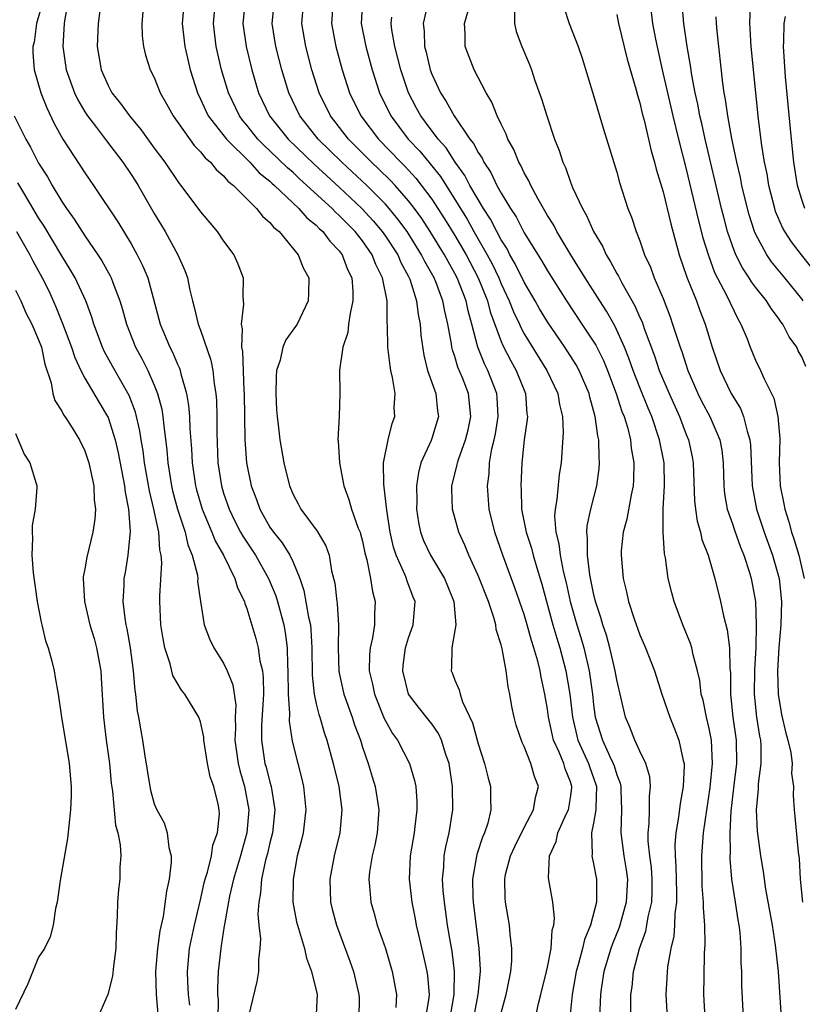
# Model space of a CAD drawing. Units: inches. Extents: x 2496000 to 2499000, y 1473000 to 1476000.
# Drawn here: x 2496669 to 2496737, y 1473910 to 1473995 of the extents above; entities that cross this region are included whole.
import ezdxf

# ---------------------------------------------------------------- set-up
doc = ezdxf.new("R2010")
doc.units = ezdxf.units.IN
doc.header["$MEASUREMENT"] = 0
doc.layers.add('LD24961473_2ft', color=180, linetype='Continuous')

msp = doc.modelspace()

# ---------------------------------------------------------------- linework, layer by layer
at = {"layer": 'LD24961473_2ft'}
for points, elevation in [([(2496671.402, 1473997), (2496670.822, 1473995), (2496670.615, 1473993.384), (2496670.501, 1473993), (2496670.482, 1473992.482), (2496670.604, 1473991), (2496671.179, 1473989), (2496671.694, 1473987.694), (2496672.35, 1473986.35), (2496673.099, 1473985), (2496675, 1473982.077), (2496675.756, 1473981), (2496677.854, 1473977.854), (2496679, 1473975.941), (2496679.528, 1473975), (2496680.02, 1473974.02), (2496680.432, 1473973), (2496681.518, 1473969), (2496682.346, 1473967), (2496682.577, 1473966.577), (2496683, 1473965.544), (2496683.174, 1473965.174), (2496683.229, 1473965), (2496683.288, 1473964.712), (2496683.787, 1473963), (2496683.966, 1473961.966), (2496684.042, 1473961), (2496684.071, 1473959.929), (2496684.214, 1473958.214), (2496684.263, 1473957), (2496684.556, 1473955), (2496684.651, 1473954.651), (2496685.133, 1473953), (2496685.979, 1473951), (2496686.259, 1473950.26), (2496686.976, 1473949), (2496687.98, 1473947), (2496688.202, 1473946.202), (2496688.793, 1473945), (2496688.832, 1473944.832), (2496689, 1473944.41), (2496689.793, 1473941.793), (2496689.982, 1473941), (2496690.131, 1473939.869), (2496690.345, 1473939), (2496690.42, 1473938.42), (2496690.433, 1473937), (2496690.28, 1473934.28), (2496690.264, 1473933), (2496690.571, 1473931), (2496690.671, 1473930.671), (2496691, 1473929.379), (2496691.114, 1473929), (2496691.428, 1473927), (2496691.222, 1473925), (2496691, 1473924.143), (2496690.79, 1473923.21), (2496690.627, 1473922.626), (2496690.278, 1473921), (2496690.197, 1473919.803), (2496690.035, 1473919), (2496689.965, 1473917.965), (2496690.044, 1473917), (2496690.185, 1473915.815), (2496690.141, 1473915), (2496690.012, 1473914.012), (2496690.018, 1473913), (2496689.856, 1473912.144), (2496689.142, 1473909.143)], 7906), ([(2496673.559, 1473997), (2496673.231, 1473995.231), (2496673.204, 1473995), (2496673.093, 1473993), (2496673.372, 1473991), (2496674.098, 1473989), (2496674.385, 1473988.385), (2496675, 1473987.36), (2496675.233, 1473987), (2496676.007, 1473985.993), (2496676.853, 1473984.853), (2496678.283, 1473983), (2496679, 1473981.936), (2496679.364, 1473981.364), (2496679.593, 1473981), (2496681, 1473978.561), (2496681.932, 1473977), (2496683.031, 1473975), (2496683.645, 1473973.645), (2496683.864, 1473973), (2496684.061, 1473971.939), (2496684.293, 1473971), (2496684.456, 1473970.456), (2496684.797, 1473969), (2496685, 1473968.466), (2496685.88, 1473965.881), (2496686.052, 1473965), (2496686.18, 1473963.82), (2496686.329, 1473963), (2496686.382, 1473962.382), (2496686.409, 1473961), (2496686.405, 1473959.596), (2496686.503, 1473957), (2496686.811, 1473955), (2496687, 1473954.386), (2496687.466, 1473953), (2496687.966, 1473951.966), (2496688.455, 1473951), (2496688.645, 1473950.645), (2496689.741, 1473949), (2496690.887, 1473947), (2496691.499, 1473945.499), (2496691.652, 1473945), (2496692.196, 1473943), (2496692.328, 1473942.328), (2496692.487, 1473941), (2496692.514, 1473939.486), (2496692.56, 1473939), (2496692.588, 1473937), (2496692.692, 1473935.308), (2496692.667, 1473934.667), (2496692.932, 1473932.932), (2496693.412, 1473931), (2496693.744, 1473929.744), (2496693.914, 1473929), (2496694.117, 1473927), (2496693.878, 1473925), (2496693.711, 1473924.289), (2496693.371, 1473923), (2496692.998, 1473921), (2496692.994, 1473918.994), (2496693.303, 1473917.304), (2496693.376, 1473917), (2496693.571, 1473916.429), (2496693.981, 1473915), (2496694.151, 1473914.151), (2496694.61, 1473913), (2496695.091, 1473911), (2496695, 1473909.31)], 7904), ([(2496676.416, 1473997), (2496676.156, 1473995), (2496676.071, 1473993), (2496676.394, 1473991), (2496677, 1473989.626), (2496677.342, 1473989), (2496678.089, 1473988.089), (2496678.849, 1473987), (2496679.836, 1473985.836), (2496681, 1473984.213), (2496681.906, 1473983), (2496683.158, 1473981.158), (2496683.302, 1473981), (2496685, 1473978.698), (2496686.425, 1473977), (2496687, 1473976.174), (2496687.875, 1473975), (2496688.212, 1473974.212), (2496688.677, 1473973), (2496688.656, 1473971.344), (2496688.727, 1473970.726), (2496688.501, 1473969), (2496688.597, 1473968.597), (2496688.538, 1473967), (2496688.618, 1473966.618), (2496688.757, 1473963.243), (2496688.78, 1473963), (2496688.817, 1473959), (2496688.967, 1473957), (2496689.38, 1473955), (2496689.826, 1473953.826), (2496690.118, 1473953), (2496691, 1473951.445), (2496691.308, 1473951), (2496692.07, 1473950.07), (2496692.719, 1473949), (2496693, 1473948.395), (2496693.581, 1473947), (2496693.943, 1473945.943), (2496694.343, 1473943.657), (2496694.499, 1473943), (2496694.552, 1473942.552), (2496694.624, 1473941), (2496694.643, 1473938.643), (2496694.821, 1473937), (2496695, 1473936.152), (2496695.224, 1473935.224), (2496695.305, 1473935), (2496695.681, 1473933.681), (2496695.918, 1473933), (2496696.473, 1473931), (2496696.948, 1473929), (2496697.208, 1473927), (2496697.044, 1473925), (2496696.556, 1473923), (2496696.179, 1473921), (2496696.244, 1473919), (2496696.388, 1473918.388), (2496696.755, 1473917), (2496697.908, 1473913.908), (2496698.22, 1473913), (2496698.705, 1473911), (2496698.707, 1473910.707), (2496698.687, 1473909)], 7902), ([(2496683.571, 1473997), (2496683.407, 1473995), (2496683.651, 1473993), (2496683.895, 1473991.895), (2496684.113, 1473991), (2496684.73, 1473989), (2496685, 1473988.451), (2496685.448, 1473987.448), (2496685.674, 1473987), (2496687.235, 1473985), (2496689.257, 1473983), (2496690.082, 1473982.082), (2496691, 1473981.354), (2496691.176, 1473981.177), (2496691.386, 1473981), (2496693.515, 1473979), (2496694.197, 1473978.197), (2496695, 1473977.564), (2496695.271, 1473977.271), (2496695.584, 1473977), (2496696.171, 1473976.172), (2496697, 1473975.328), (2496697.251, 1473975), (2496697.718, 1473973.718), (2496698.073, 1473973), (2496698.166, 1473971.834), (2496698.17, 1473971), (2496697.927, 1473969.927), (2496697.791, 1473969), (2496697.727, 1473968.273), (2496697.312, 1473967), (2496697.022, 1473965.022), (2496697.038, 1473963), (2496697.001, 1473961.001), (2496696.886, 1473959), (2496696.903, 1473958.903), (2496697.007, 1473957), (2496697.385, 1473955), (2496697.832, 1473953.831), (2496698.068, 1473953), (2496698.645, 1473951.355), (2496698.796, 1473951), (2496698.846, 1473950.846), (2496699, 1473950.236), (2496699.214, 1473949.214), (2496699.39, 1473948.61), (2496699.709, 1473947), (2496699.871, 1473945.871), (2496700.117, 1473945), (2496700.051, 1473943.949), (2496700.041, 1473943), (2496699.875, 1473941.875), (2496699.669, 1473941), (2496699.607, 1473940.393), (2496699.589, 1473939), (2496699.863, 1473937.863), (2496700.038, 1473937), (2496700.896, 1473934.895), (2496701, 1473934.68), (2496701.595, 1473933.595), (2496702.021, 1473933), (2496703.079, 1473931), (2496703.519, 1473929.519), (2496703.609, 1473929), (2496703.706, 1473927.705), (2496703.706, 1473927), (2496703.542, 1473925.542), (2496703.466, 1473925), (2496703.118, 1473923), (2496703.036, 1473921), (2496703.276, 1473919), (2496703.563, 1473917.563), (2496703.659, 1473917), (2496703.839, 1473916.161), (2496704.289, 1473914.289), (2496704.572, 1473913), (2496704.628, 1473912.628), (2496704.773, 1473911), (2496704.747, 1473910.747), (2496704.448, 1473909)], 7898), ([(2496706.582, 1473909), (2496706.948, 1473911), (2496706.973, 1473913), (2496706.75, 1473914.75), (2496706.637, 1473915.363), (2496706.372, 1473917), (2496706.095, 1473919), (2496705.998, 1473920.002), (2496705.933, 1473921), (2496706.034, 1473922.034), (2496706.074, 1473923), (2496706.209, 1473923.791), (2496706.5, 1473925), (2496706.812, 1473927), (2496706.795, 1473929), (2496706.498, 1473931), (2496706.217, 1473931.783), (2496705.833, 1473933), (2496705.579, 1473933.579), (2496705, 1473934.424), (2496704.754, 1473934.754), (2496703.865, 1473935.865), (2496702.998, 1473937), (2496702.484, 1473939), (2496702.534, 1473939.466), (2496702.741, 1473941), (2496703, 1473941.85), (2496703.392, 1473943), (2496703.555, 1473945), (2496703.394, 1473945.394), (2496702.854, 1473946.854), (2496702.817, 1473947), (2496702.71, 1473947.289), (2496701.922, 1473949), (2496701.692, 1473949.692), (2496701.393, 1473951), (2496701.102, 1473952.898), (2496700.885, 1473954.885), (2496700.839, 1473955.161), (2496700.831, 1473957), (2496701.226, 1473959), (2496701.586, 1473960.414), (2496701.793, 1473961), (2496701.758, 1473961.758), (2496701.822, 1473963), (2496701.616, 1473964.384), (2496701.464, 1473965), (2496701.391, 1473965.391), (2496701.192, 1473967), (2496701.163, 1473968.837), (2496701.133, 1473969.133), (2496701.129, 1473971), (2496700.745, 1473973), (2496700.155, 1473974.155), (2496699.832, 1473975), (2496699, 1473976.188), (2496698.369, 1473977), (2496697, 1473978.4), (2496696.679, 1473978.679), (2496696.38, 1473979), (2496694.203, 1473981), (2496693.564, 1473981.564), (2496693, 1473982.099), (2496692.511, 1473982.511), (2496691, 1473983.994), (2496690.473, 1473984.473), (2496689.97, 1473985), (2496689, 1473986.212), (2496688.638, 1473986.638), (2496688.37, 1473987), (2496687.408, 1473989), (2496686.824, 1473991), (2496686.362, 1473993), (2496686.113, 1473995), (2496686.301, 1473997)], 7896), ([(2496688.852, 1473997), (2496688.665, 1473995), (2496688.94, 1473993), (2496689.423, 1473991), (2496690.015, 1473989), (2496690.979, 1473987), (2496692.586, 1473985), (2496694.825, 1473982.824), (2496697, 1473980.836), (2496698.959, 1473979), (2496699.938, 1473977.938), (2496700.722, 1473977), (2496701, 1473976.605), (2496702.05, 1473975), (2496702.336, 1473974.336), (2496703, 1473973.121), (2496703.1, 1473972.9), (2496703.69, 1473971), (2496703.816, 1473969.816), (2496703.989, 1473969), (2496704.051, 1473968.051), (2496704.301, 1473966.301), (2496704.644, 1473965), (2496705.346, 1473963), (2496705.508, 1473961.509), (2496705.583, 1473961), (2496705, 1473959.109), (2496704.937, 1473958.937), (2496704.066, 1473957), (2496703.846, 1473956.154), (2496703.682, 1473955), (2496703.694, 1473953.694), (2496703.681, 1473953), (2496703.846, 1473951.846), (2496704.01, 1473951), (2496704.277, 1473950.277), (2496704.88, 1473949), (2496706.11, 1473947), (2496706.357, 1473946.357), (2496706.92, 1473945), (2496707.077, 1473943), (2496707, 1473942.488), (2496706.723, 1473941), (2496706.705, 1473939.295), (2496706.67, 1473939), (2496706.782, 1473938.782), (2496707, 1473938.213), (2496707.376, 1473937.376), (2496707.453, 1473937), (2496707.662, 1473936.338), (2496708.521, 1473934.521), (2496709, 1473932.698), (2496709.558, 1473931), (2496709.839, 1473929.839), (2496710.067, 1473929), (2496710.068, 1473927.932), (2496710.116, 1473927), (2496709.837, 1473925.837), (2496709.564, 1473925), (2496709.383, 1473924.617), (2496708.884, 1473923.116), (2496708.52, 1473921), (2496708.559, 1473919.441), (2496708.585, 1473919), (2496709.081, 1473915), (2496709.188, 1473913.188), (2496709.187, 1473913), (2496708.97, 1473911), (2496708.597, 1473909)], 7894), ([(2496711, 1473909.431), (2496711.427, 1473911), (2496711.552, 1473911.552), (2496711.848, 1473913), (2496711.926, 1473913.926), (2496711.937, 1473915), (2496711.773, 1473916.227), (2496711.718, 1473917), (2496711.385, 1473919), (2496711.353, 1473919.353), (2496711.307, 1473921), (2496711.385, 1473921.385), (2496711.808, 1473923), (2496712.186, 1473923.814), (2496713, 1473925.447), (2496713.811, 1473927), (2496713.957, 1473928.043), (2496714.222, 1473929), (2496713.87, 1473929.87), (2496713.572, 1473931), (2496713, 1473932.452), (2496712.814, 1473932.814), (2496712.311, 1473934.311), (2496712.133, 1473935), (2496711.936, 1473935.936), (2496711.765, 1473937), (2496711.617, 1473937.617), (2496711.428, 1473939), (2496711.09, 1473940.91), (2496711, 1473941.27), (2496710.577, 1473942.577), (2496710.542, 1473943), (2496710.376, 1473943.624), (2496709.895, 1473945), (2496709, 1473947.264), (2496708.209, 1473949), (2496707.872, 1473949.871), (2496707.338, 1473951), (2496706.789, 1473953), (2496706.736, 1473954.736), (2496706.742, 1473955), (2496707.186, 1473956.814), (2496707.211, 1473957), (2496707.302, 1473957.302), (2496707.918, 1473959), (2496708.137, 1473959.863), (2496708.379, 1473961), (2496708.163, 1473963), (2496707.643, 1473964.357), (2496707.267, 1473965.267), (2496707, 1473966.184), (2496706.785, 1473966.785), (2496706.74, 1473967), (2496706.705, 1473967.295), (2496706.39, 1473969), (2496706.119, 1473970.119), (2496705.967, 1473971), (2496705.356, 1473972.644), (2496705.211, 1473973), (2496704.41, 1473974.41), (2496704.125, 1473975), (2496702.857, 1473977), (2496702.076, 1473978.076), (2496701.324, 1473979), (2496701, 1473979.366), (2496699.371, 1473981), (2496697.214, 1473983), (2496695.188, 1473985), (2496693.601, 1473987), (2496692.631, 1473989), (2496692.025, 1473991), (2496691.516, 1473993), (2496691.209, 1473995), (2496691.389, 1473997)], 7892), ([(2496713.976, 1473909), (2496714.242, 1473910.242), (2496714.441, 1473911), (2496714.927, 1473913), (2496715, 1473913.363), (2496715.312, 1473915), (2496715.423, 1473916.577), (2496715.557, 1473917), (2496715.619, 1473917.619), (2496715.478, 1473919), (2496715.109, 1473921.109), (2496715.186, 1473923), (2496715.761, 1473924.239), (2496715.899, 1473925), (2496716.656, 1473926.656), (2496716.828, 1473927), (2496717, 1473928.013), (2496717.123, 1473928.877), (2496717.127, 1473929), (2496717, 1473929.396), (2496716.534, 1473930.535), (2496716.415, 1473931), (2496716.016, 1473931.984), (2496715.537, 1473933), (2496715.428, 1473933.428), (2496715.086, 1473935), (2496715, 1473935.684), (2496714.786, 1473937), (2496714.455, 1473938.455), (2496714.363, 1473939), (2496714.166, 1473939.834), (2496713.83, 1473941), (2496713.623, 1473941.623), (2496713.26, 1473943), (2496713, 1473943.87), (2496712.193, 1473946.193), (2496711.156, 1473949), (2496710.453, 1473951), (2496709.958, 1473953), (2496709.807, 1473955), (2496709.95, 1473956.051), (2496710.001, 1473957), (2496710.203, 1473958.203), (2496710.403, 1473959), (2496710.503, 1473959.497), (2496710.747, 1473961), (2496710.649, 1473962.65), (2496710.616, 1473963), (2496709.844, 1473965), (2496709.558, 1473965.558), (2496708.995, 1473966.995), (2496708.467, 1473969), (2496708.143, 1473970.143), (2496707.97, 1473971), (2496707.202, 1473973), (2496707, 1473973.386), (2496706.407, 1473974.407), (2496706.101, 1473975), (2496704.874, 1473977), (2496704.126, 1473978.127), (2496703.508, 1473979), (2496703, 1473979.667), (2496701.83, 1473981), (2496701.43, 1473981.43), (2496700.414, 1473982.414), (2496699.78, 1473983), (2496697.79, 1473985), (2496696.234, 1473987), (2496695.261, 1473989), (2496694.633, 1473991), (2496694.1, 1473993), (2496693.763, 1473995), (2496693.927, 1473997)], 7890), ([(2496696.472, 1473997), (2496696.325, 1473995), (2496696.691, 1473993), (2496697.246, 1473991), (2496697.892, 1473989), (2496698.864, 1473987), (2496700.38, 1473985), (2496702.316, 1473983), (2496702.664, 1473982.664), (2496703.628, 1473981.628), (2496705, 1473979.815), (2496706.107, 1473978.107), (2496707, 1473976.657), (2496707.965, 1473975), (2496709.015, 1473973), (2496709.815, 1473971), (2496710.056, 1473970.056), (2496711, 1473967.505), (2496711.148, 1473967.148), (2496711.827, 1473965.826), (2496712.294, 1473965), (2496713.092, 1473963), (2496713.234, 1473961.234), (2496713.272, 1473961), (2496713.26, 1473960.74), (2496712.994, 1473958.994), (2496712.79, 1473957), (2496712.701, 1473955), (2496712.723, 1473954.723), (2496712.772, 1473953), (2496713.166, 1473951), (2496713.616, 1473949.616), (2496713.764, 1473949), (2496714.074, 1473947.926), (2496714.513, 1473946.513), (2496715.484, 1473943), (2496715.821, 1473941.821), (2496716.08, 1473941), (2496716.602, 1473939), (2496716.947, 1473937), (2496717.161, 1473935), (2496717.639, 1473933), (2496718.551, 1473931), (2496718.657, 1473930.657), (2496719.191, 1473929.191), (2496719.246, 1473929), (2496719.188, 1473927.188), (2496719.195, 1473927), (2496719, 1473925.83), (2496718.82, 1473925), (2496718.879, 1473923.121), (2496718.853, 1473923), (2496718.869, 1473922.869), (2496719, 1473922.327), (2496719.24, 1473921), (2496719.25, 1473919.25), (2496719.235, 1473919), (2496718.721, 1473917), (2496718.218, 1473915.782), (2496718.046, 1473915), (2496717.702, 1473913.702), (2496717.491, 1473913), (2496717.129, 1473911), (2496716.949, 1473909)], 7888), ([(2496699.022, 1473997), (2496698.896, 1473995), (2496699.282, 1473993), (2496699.838, 1473991), (2496700.488, 1473989), (2496701.452, 1473987), (2496702.957, 1473985), (2496703.957, 1473983.957), (2496704.737, 1473983), (2496704.864, 1473982.864), (2496705.754, 1473981.754), (2496707, 1473979.781), (2496708.063, 1473978.063), (2496708.65, 1473977), (2496709.79, 1473975), (2496710.213, 1473974.213), (2496710.787, 1473973), (2496711, 1473972.482), (2496711.707, 1473971), (2496712.067, 1473970.067), (2496712.584, 1473969), (2496712.706, 1473968.706), (2496713, 1473968.161), (2496714.937, 1473965), (2496715.891, 1473963), (2496716.042, 1473962.042), (2496716.301, 1473961), (2496716.364, 1473959.636), (2496716.189, 1473957), (2496716.023, 1473955.977), (2496715.818, 1473953.818), (2496715.664, 1473953), (2496715.619, 1473952.381), (2496715.731, 1473951), (2496715.991, 1473949.991), (2496716.098, 1473949), (2496716.366, 1473947.634), (2496716.622, 1473946.622), (2496716.974, 1473945), (2496717.559, 1473943), (2496717.904, 1473941.904), (2496718.154, 1473941), (2496718.613, 1473939), (2496718.899, 1473937), (2496719, 1473936.076), (2496719.144, 1473935), (2496719.755, 1473933), (2496720.396, 1473931.604), (2496720.7, 1473931), (2496720.781, 1473930.781), (2496721, 1473930.018), (2496721.287, 1473929.287), (2496721.346, 1473929), (2496721.346, 1473928.654), (2496721.404, 1473927), (2496721.346, 1473925), (2496721.606, 1473923), (2496721.803, 1473921.803), (2496721.918, 1473921), (2496721.825, 1473919), (2496721.256, 1473917), (2496721.193, 1473916.807), (2496720.618, 1473915.382), (2496720.486, 1473915), (2496719.889, 1473913), (2496719.672, 1473911.672), (2496719.582, 1473911), (2496719.5, 1473909)], 7886), ([(2496680.01, 1473996.01), (2496679.912, 1473995), (2496679.939, 1473993.939), (2496680.065, 1473993), (2496680.253, 1473992.253), (2496680.657, 1473991), (2496681, 1473990.318), (2496681.509, 1473989), (2496682.05, 1473988.05), (2496682.621, 1473987), (2496684.443, 1473984.443), (2496685, 1473983.9), (2496685.393, 1473983.393), (2496685.864, 1473983), (2496686.359, 1473982.36), (2496687, 1473981.831), (2496687.374, 1473981.374), (2496687.863, 1473981), (2496689, 1473979.833), (2496689.851, 1473979), (2496690.347, 1473978.347), (2496691, 1473977.791), (2496691.346, 1473977.346), (2496691.788, 1473977), (2496693.447, 1473975), (2496693.879, 1473973.879), (2496694.355, 1473973), (2496694.33, 1473971.67), (2496694.302, 1473971), (2496693.357, 1473969), (2496693.216, 1473968.784), (2496692.374, 1473967.626), (2496692.126, 1473967), (2496691.883, 1473965.883), (2496691.576, 1473965), (2496691.537, 1473964.463), (2496691.504, 1473963), (2496691.57, 1473961.571), (2496691.624, 1473961), (2496691.724, 1473960.276), (2496691.853, 1473959), (2496692.192, 1473957), (2496692.683, 1473955), (2496693, 1473954.27), (2496693.455, 1473953.455), (2496693.679, 1473953), (2496695.1, 1473951.099), (2496695.83, 1473949.83), (2496696.112, 1473949), (2496696.338, 1473947.662), (2496696.601, 1473946.6), (2496696.783, 1473945), (2496696.819, 1473944.819), (2496696.946, 1473942.946), (2496696.906, 1473941), (2496696.951, 1473938.951), (2496697.383, 1473937), (2496698.11, 1473935), (2496698.327, 1473934.327), (2496698.823, 1473933), (2496699, 1473932.414), (2496699.486, 1473931), (2496699.831, 1473929.831), (2496700.1, 1473929), (2496700.423, 1473927), (2496700.28, 1473925), (2496700.066, 1473923.934), (2496699.851, 1473923), (2496699.621, 1473921.621), (2496699.552, 1473921), (2496699.62, 1473920.38), (2496699.716, 1473919), (2496700.011, 1473918.011), (2496700.288, 1473917), (2496700.985, 1473914.985), (2496701.576, 1473913), (2496701.948, 1473911), (2496701.886, 1473909.886)], 7900), ([(2496704.641, 1473996.641), (2496704.245, 1473995), (2496704.336, 1473994.337), (2496704.376, 1473993), (2496704.51, 1473992.51), (2496704.859, 1473991), (2496705, 1473990.621), (2496705.763, 1473989), (2496706.257, 1473988.257), (2496706.943, 1473987), (2496708.305, 1473985), (2496708.616, 1473984.616), (2496709, 1473983.848), (2496709.347, 1473983.346), (2496709.495, 1473983), (2496710.105, 1473982.105), (2496710.628, 1473981), (2496711, 1473980.335), (2496711.807, 1473979), (2496712.285, 1473978.285), (2496713, 1473976.905), (2496714.494, 1473974.493), (2496715, 1473973.596), (2496716.657, 1473971), (2496717.991, 1473969), (2496719.177, 1473967.177), (2496719.85, 1473965.85), (2496720.198, 1473965), (2496720.955, 1473963), (2496721.442, 1473961.442), (2496721.628, 1473961), (2496721.913, 1473960.088), (2496722.184, 1473959), (2496722.257, 1473958.257), (2496722.489, 1473957), (2496722.458, 1473955.542), (2496722.415, 1473955), (2496722.239, 1473954.239), (2496721.865, 1473952.135), (2496721.557, 1473951), (2496721.393, 1473949.393), (2496721.366, 1473949), (2496721.548, 1473947), (2496721.845, 1473945.845), (2496722.018, 1473945), (2496722.508, 1473943.492), (2496723, 1473942.108), (2496723.487, 1473941), (2496724.268, 1473939), (2496724.906, 1473937), (2496725.578, 1473935), (2496725.994, 1473933.994), (2496726.368, 1473933), (2496726.734, 1473931.266), (2496726.816, 1473931), (2496726.831, 1473930.831), (2496726.751, 1473929), (2496726.473, 1473927.527), (2496726.339, 1473926.339), (2496726.107, 1473925), (2496726.026, 1473923.974), (2496726.042, 1473923), (2496726.114, 1473922.114), (2496726.163, 1473919.837), (2496726.154, 1473919), (2496726.02, 1473918.02), (2496725.997, 1473917), (2496725.932, 1473916.068), (2496725.679, 1473915), (2496725.397, 1473913.397), (2496725.249, 1473911), (2496725.362, 1473909)], 7882), ([(2496728.635, 1473909), (2496728.535, 1473911), (2496728.544, 1473912.544), (2496728.591, 1473914.591), (2496728.654, 1473915.346), (2496728.626, 1473917), (2496728.503, 1473918.503), (2496728.514, 1473919), (2496728.395, 1473920.395), (2496728.347, 1473923), (2496728.51, 1473925), (2496729.091, 1473928.909), (2496729.283, 1473931), (2496729.19, 1473933), (2496729, 1473934.026), (2496728.763, 1473935), (2496728.461, 1473936.461), (2496728.311, 1473937), (2496728.182, 1473938.182), (2496727.992, 1473939), (2496727.616, 1473940.384), (2496727.502, 1473941), (2496727.387, 1473941.387), (2496726.726, 1473943), (2496725.953, 1473945), (2496725.751, 1473945.751), (2496725.455, 1473947), (2496725.225, 1473948.775), (2496725.141, 1473949.141), (2496725.014, 1473951), (2496725.022, 1473953.022), (2496725.136, 1473955), (2496725.094, 1473957), (2496724.706, 1473959), (2496724.031, 1473961), (2496723.718, 1473961.718), (2496723, 1473963.503), (2496722.413, 1473965), (2496722.048, 1473966.048), (2496721.662, 1473967), (2496720.836, 1473968.836), (2496720.109, 1473970.109), (2496719.524, 1473971), (2496718.253, 1473973), (2496717.79, 1473973.79), (2496717.016, 1473975), (2496715.822, 1473977), (2496715.546, 1473977.546), (2496715, 1473978.407), (2496714.792, 1473978.792), (2496714.656, 1473979), (2496714.187, 1473979.813), (2496713.555, 1473981), (2496713.394, 1473981.394), (2496713, 1473982.071), (2496712.709, 1473982.709), (2496712.522, 1473983), (2496712.095, 1473984.094), (2496711.57, 1473985), (2496711.426, 1473985.426), (2496711, 1473986.28), (2496710.663, 1473987), (2496710.202, 1473988.201), (2496709.7, 1473989), (2496708.653, 1473991), (2496707.889, 1473993), (2496707.893, 1473994.107), (2496707.82, 1473995), (2496708.171, 1473996.171)], 7880), ([(2496712.161, 1473996.161), (2496712.162, 1473995), (2496712.309, 1473994.308), (2496712.786, 1473993), (2496713.445, 1473991.445), (2496713.613, 1473991), (2496713.918, 1473990.082), (2496714.486, 1473988.487), (2496714.941, 1473987), (2496715.614, 1473985), (2496716.017, 1473984.016), (2496716.334, 1473983), (2496716.557, 1473982.557), (2496717, 1473981.28), (2496717.179, 1473980.821), (2496718.025, 1473979), (2496718.394, 1473978.393), (2496718.989, 1473977), (2496719.754, 1473975.754), (2496720.083, 1473975), (2496720.442, 1473974.442), (2496721, 1473973.379), (2496721.143, 1473973.143), (2496721.433, 1473972.568), (2496722.574, 1473970.574), (2496723, 1473969.581), (2496723.186, 1473969.186), (2496723.372, 1473968.628), (2496724.251, 1473966.251), (2496724.678, 1473965), (2496725.528, 1473963), (2496726.419, 1473961), (2496727, 1473959.456), (2496727.194, 1473959), (2496727.512, 1473957.512), (2496727.598, 1473957), (2496727.714, 1473953.714), (2496727.796, 1473953), (2496727.95, 1473951.95), (2496728.235, 1473951), (2496728.37, 1473950.37), (2496728.894, 1473949), (2496729.474, 1473947), (2496729.979, 1473945), (2496730.232, 1473943.768), (2496730.554, 1473942.554), (2496730.744, 1473941), (2496730.782, 1473939.219), (2496730.826, 1473938.826), (2496730.822, 1473937), (2496731.05, 1473935), (2496731.336, 1473933), (2496731.344, 1473931), (2496731.116, 1473929.116), (2496730.873, 1473926.873), (2496730.784, 1473925), (2496730.796, 1473923.204), (2496730.778, 1473923), (2496730.781, 1473922.781), (2496730.932, 1473921), (2496731.25, 1473919), (2496731.472, 1473917.472), (2496731.557, 1473917), (2496731.629, 1473916.371), (2496731.724, 1473915), (2496731.743, 1473913.743), (2496731.787, 1473913), (2496731.801, 1473911.801), (2496731.934, 1473909)], 7878), ([(2496716.427, 1473996.427), (2496716.869, 1473995), (2496717.658, 1473993), (2496717.993, 1473991.993), (2496719, 1473988.786), (2496719.855, 1473985.855), (2496721, 1473982.151), (2496721.248, 1473981.248), (2496721.964, 1473979), (2496722.261, 1473978.261), (2496722.674, 1473977), (2496723, 1473976.193), (2496723.412, 1473975), (2496723.915, 1473973.915), (2496724.241, 1473973), (2496725, 1473971.205), (2496725.615, 1473969.615), (2496725.833, 1473969), (2496726.21, 1473967.79), (2496726.477, 1473967), (2496726.624, 1473966.624), (2496727.146, 1473965), (2496728.011, 1473963), (2496728.339, 1473962.339), (2496729.056, 1473961), (2496729.922, 1473959), (2496730.082, 1473958.082), (2496730.197, 1473957), (2496730.252, 1473955), (2496730.323, 1473954.323), (2496730.552, 1473953), (2496731, 1473951.709), (2496731.171, 1473951.171), (2496731.698, 1473949.698), (2496731.995, 1473949), (2496732.482, 1473947.518), (2496732.635, 1473947), (2496732.988, 1473945), (2496733.057, 1473943), (2496733.023, 1473941.023), (2496732.919, 1473939.08), (2496732.88, 1473937), (2496733.093, 1473935), (2496733.348, 1473933.348), (2496733.419, 1473933), (2496733.456, 1473932.544), (2496733.465, 1473931), (2496733.231, 1473929.231), (2496733.216, 1473928.784), (2496733.047, 1473927), (2496733.142, 1473925.142), (2496733.426, 1473923), (2496733.653, 1473921.653), (2496733.875, 1473920.125), (2496734.443, 1473917), (2496734.709, 1473915.291), (2496734.946, 1473913), (2496735.232, 1473909)], 7876), ([(2496723.982, 1473995.983), (2496724.104, 1473995), (2496724.357, 1473993.643), (2496724.939, 1473991), (2496725.858, 1473987), (2496726.337, 1473985), (2496727, 1473982.408), (2496728.051, 1473978.051), (2496728.456, 1473976.456), (2496728.919, 1473974.92), (2496729.463, 1473973.463), (2496730.5, 1473971.5), (2496731.462, 1473969.462), (2496731.742, 1473969), (2496732.273, 1473967.727), (2496732.55, 1473967), (2496733, 1473965.892), (2496733.43, 1473965), (2496733.746, 1473964.254), (2496734.584, 1473962.584), (2496734.935, 1473961), (2496735.095, 1473959.095), (2496735.057, 1473957), (2496735.141, 1473955), (2496735.455, 1473953.455), (2496735.522, 1473953), (2496735.893, 1473951.893), (2496736.111, 1473951), (2496736.351, 1473950.351), (2496736.733, 1473949), (2496737.211, 1473947)], 7872), ([(2496737.342, 1473965.342), (2496737, 1473966.163), (2496736.695, 1473966.695), (2496736.561, 1473967), (2496735.907, 1473967.907), (2496735.35, 1473969), (2496735.197, 1473969.197), (2496735, 1473969.502), (2496734.343, 1473970.343), (2496733.948, 1473971), (2496733, 1473972.19), (2496732.655, 1473972.655), (2496732.454, 1473973), (2496731.865, 1473973.865), (2496731.297, 1473975), (2496731, 1473975.776), (2496730.589, 1473977), (2496730.253, 1473978.253), (2496730.069, 1473979), (2496728.635, 1473985), (2496728.351, 1473986.351), (2496728.194, 1473987), (2496728.012, 1473988.012), (2496727.781, 1473989), (2496727.478, 1473990.522), (2496727.363, 1473991.363), (2496727.076, 1473993), (2496726.809, 1473995), (2496726.661, 1473996.661)], 7870), ([(2496737.861, 1473973.861), (2496736.963, 1473975), (2496736.112, 1473976.112), (2496735.534, 1473977), (2496735.343, 1473977.343), (2496734.742, 1473978.742), (2496734.658, 1473979), (2496734.154, 1473981), (2496733.998, 1473981.998), (2496733.788, 1473983), (2496733.556, 1473984.444), (2496733.261, 1473986.739), (2496733.016, 1473989), (2496732.635, 1473993), (2496732.549, 1473994.549), (2496732.509, 1473995), (2496732.56, 1473996.56)], 7866), ([(2496722.209, 1473909), (2496722.202, 1473910.202), (2496722.226, 1473911), (2496722.325, 1473911.675), (2496722.455, 1473913), (2496722.973, 1473915), (2496723.513, 1473916.487), (2496723.613, 1473917), (2496723.719, 1473917.719), (2496724.019, 1473919), (2496724.057, 1473919.943), (2496724.068, 1473921), (2496723.994, 1473921.994), (2496723.858, 1473923), (2496723.72, 1473924.28), (2496723.708, 1473925), (2496723.794, 1473925.794), (2496723.824, 1473927), (2496723.824, 1473928.177), (2496723.919, 1473929), (2496723.848, 1473929.848), (2496723.511, 1473931), (2496723, 1473932.059), (2496722.567, 1473933), (2496722.133, 1473934.133), (2496721.757, 1473935), (2496721, 1473938.223), (2496720.871, 1473939), (2496720.401, 1473941), (2496720.099, 1473942.099), (2496719.795, 1473943), (2496719.627, 1473943.627), (2496719.169, 1473945), (2496719, 1473945.722), (2496718.682, 1473947.318), (2496718.469, 1473949), (2496718.48, 1473950.48), (2496718.411, 1473951), (2496718.448, 1473951.552), (2496718.75, 1473953), (2496719.264, 1473955), (2496719.478, 1473956.522), (2496719.516, 1473957), (2496719.463, 1473957.463), (2496719.441, 1473959), (2496719.349, 1473959.349), (2496719.136, 1473961), (2496718.671, 1473962.671), (2496718.603, 1473963), (2496717.737, 1473965), (2496717.475, 1473965.475), (2496716.494, 1473967), (2496715, 1473969.188), (2496714.321, 1473970.321), (2496713.944, 1473971), (2496713, 1473972.612), (2496712.219, 1473974.219), (2496711.761, 1473975), (2496711.506, 1473975.506), (2496711, 1473976.294), (2496710.623, 1473977), (2496710.078, 1473978.078), (2496709.475, 1473979), (2496709, 1473979.787), (2496708.3, 1473981), (2496707.859, 1473981.859), (2496707.034, 1473983), (2496706.238, 1473984.238), (2496705.547, 1473985), (2496704.466, 1473986.467), (2496704.049, 1473987), (2496703.68, 1473987.68), (2496702.996, 1473989), (2496702.324, 1473991), (2496701.807, 1473993), (2496701.55, 1473994.45), (2496701.482, 1473995), (2496701.554, 1473995.553)], 7884), ([(2496721, 1473995.785), (2496721.153, 1473995), (2496721.909, 1473991.908), (2496722.654, 1473989.346), (2496722.795, 1473988.795), (2496723, 1473988.127), (2496723.21, 1473987.21), (2496723.364, 1473986.636), (2496723.98, 1473983.98), (2496724.264, 1473983), (2496724.406, 1473982.406), (2496725, 1473980.439), (2496725.668, 1473977.668), (2496726.406, 1473975), (2496727.06, 1473973.06), (2496727.882, 1473971), (2496728.182, 1473970.182), (2496728.653, 1473969), (2496729.26, 1473967), (2496729.932, 1473965), (2496730.892, 1473963), (2496731.693, 1473961.693), (2496731.964, 1473961), (2496732.272, 1473959.727), (2496732.518, 1473959), (2496732.563, 1473958.564), (2496732.705, 1473955), (2496733.088, 1473953), (2496733.752, 1473951), (2496734.471, 1473949), (2496735.055, 1473947), (2496735.259, 1473945), (2496735.176, 1473943), (2496735.019, 1473941.019), (2496734.906, 1473939), (2496734.944, 1473937), (2496735.238, 1473935.238), (2496735.61, 1473933.61), (2496735.808, 1473933), (2496736.058, 1473931.942), (2496736.166, 1473931), (2496736.121, 1473930.121), (2496736.275, 1473929), (2496736.253, 1473928.253), (2496736.339, 1473927), (2496736.414, 1473926.414), (2496736.684, 1473923.315), (2496736.778, 1473922.778), (2496736.872, 1473921), (2496737.054, 1473919)], 7874), ([(2496737.129, 1473971), (2496737, 1473971.185), (2496735.549, 1473973), (2496734.391, 1473974.391), (2496733.975, 1473975), (2496733, 1473976.803), (2496732.914, 1473977), (2496732.452, 1473978.452), (2496732.079, 1473979.922), (2496731.821, 1473981), (2496731.69, 1473981.69), (2496731.377, 1473983), (2496730.952, 1473985.049), (2496730.61, 1473987), (2496730.417, 1473988.417), (2496730.299, 1473989), (2496730.17, 1473989.83), (2496729.672, 1473994.328), (2496729.613, 1473995), (2496729.588, 1473995.588)], 7868), ([(2496737.254, 1473979), (2496737, 1473979.763), (2496736.626, 1473981), (2496736.311, 1473983), (2496736.101, 1473985), (2496735.604, 1473990.396), (2496735.42, 1473993), (2496735.452, 1473993.452), (2496735.463, 1473995), (2496735.605, 1473995.605)], 7864), ([(2496668.882, 1473987), (2496669.878, 1473985), (2496670.3, 1473984.3), (2496671, 1473982.908), (2496671.75, 1473981.75), (2496672.163, 1473981), (2496673, 1473979.61), (2496673.412, 1473979), (2496674.083, 1473978.083), (2496675, 1473976.636), (2496676.129, 1473975), (2496676.471, 1473974.471), (2496677.181, 1473973.18), (2496677.266, 1473973), (2496677.404, 1473972.596), (2496678.024, 1473971), (2496678.255, 1473970.256), (2496678.583, 1473969), (2496679.365, 1473967), (2496679.954, 1473965.954), (2496680.428, 1473965), (2496681, 1473963.72), (2496681.285, 1473963), (2496681.645, 1473961.645), (2496681.743, 1473961), (2496681.812, 1473960.189), (2496682.096, 1473958.097), (2496682.179, 1473957), (2496682.493, 1473955), (2496682.586, 1473954.585), (2496683.01, 1473953), (2496683.665, 1473951), (2496683.9, 1473949.901), (2496684.281, 1473949), (2496684.725, 1473947.275), (2496684.752, 1473947), (2496684.751, 1473946.751), (2496685, 1473944.993), (2496685.308, 1473943), (2496685.768, 1473941.768), (2496686.139, 1473941), (2496687, 1473939.666), (2496687.314, 1473939), (2496687.796, 1473937.796), (2496688.048, 1473936.048), (2496688, 1473935), (2496688.036, 1473934.036), (2496687.98, 1473933), (2496688.244, 1473931), (2496688.385, 1473930.386), (2496688.804, 1473929), (2496689.177, 1473927), (2496689.016, 1473925), (2496688.562, 1473923.438), (2496688.449, 1473923), (2496687.859, 1473921), (2496687.506, 1473919.506), (2496687.061, 1473917.061), (2496687.054, 1473916.946), (2496686.79, 1473915.21), (2496686.743, 1473915), (2496686.536, 1473913), (2496686.462, 1473911.538), (2496686.481, 1473911), (2496686.519, 1473910.519), (2496686.482, 1473909)], 7908), ([(2496684.081, 1473910.081), (2496683.963, 1473911), (2496683.894, 1473912.106), (2496683.859, 1473913), (2496684.052, 1473915), (2496684.474, 1473917), (2496685, 1473919.201), (2496685.32, 1473920.68), (2496685.401, 1473921), (2496685.597, 1473921.597), (2496685.941, 1473923), (2496686.076, 1473923.924), (2496686.48, 1473925), (2496686.629, 1473926.629), (2496686.618, 1473927), (2496686.523, 1473927.476), (2496686.146, 1473929), (2496685.836, 1473929.835), (2496685.612, 1473931), (2496685.292, 1473933), (2496685.278, 1473933.279), (2496685, 1473934.601), (2496684.854, 1473935), (2496683.629, 1473937), (2496683.343, 1473937.343), (2496682.617, 1473938.617), (2496682.378, 1473939.622), (2496681.92, 1473941), (2496681.767, 1473941.766), (2496681.576, 1473943), (2496681.476, 1473945), (2496681.478, 1473945.477), (2496681.656, 1473948.344), (2496681.604, 1473949), (2496681.481, 1473949.481), (2496681.386, 1473951), (2496680.961, 1473953), (2496680.575, 1473954.575), (2496680.163, 1473957), (2496680.037, 1473958.037), (2496679.871, 1473959), (2496679.762, 1473959.763), (2496679.384, 1473961.384), (2496678.829, 1473962.829), (2496677.373, 1473965.372), (2496676.666, 1473966.665), (2496676.514, 1473967), (2496675.769, 1473969), (2496675.594, 1473969.595), (2496675.071, 1473971), (2496674.154, 1473973), (2496673.736, 1473973.736), (2496673, 1473974.91), (2496671.47, 1473977.47), (2496671, 1473978.193), (2496669.792, 1473980.208), (2496669.211, 1473981.211)], 7910), ([(2496669.097, 1473977), (2496670.227, 1473975), (2496670.483, 1473974.483), (2496671.315, 1473973), (2496671.868, 1473971.868), (2496672.498, 1473970.498), (2496673.065, 1473969.065), (2496673.834, 1473967), (2496674.114, 1473966.114), (2496674.64, 1473965), (2496675, 1473964.313), (2496676.223, 1473962.223), (2496676.96, 1473961), (2496677, 1473960.909), (2496677.608, 1473959), (2496677.875, 1473957.875), (2496678.419, 1473955), (2496678.468, 1473954.468), (2496678.765, 1473953), (2496678.927, 1473951.073), (2496678.724, 1473949), (2496678.478, 1473947.522), (2496678.375, 1473947), (2496678.361, 1473946.361), (2496678.281, 1473945), (2496678.449, 1473943.551), (2496678.549, 1473943), (2496678.64, 1473942.64), (2496678.915, 1473941), (2496679.17, 1473939), (2496679.304, 1473937.304), (2496679.367, 1473937), (2496679.522, 1473935.522), (2496679.643, 1473935), (2496679.829, 1473933.829), (2496679.99, 1473933), (2496680.16, 1473931.84), (2496680.612, 1473929), (2496680.683, 1473928.683), (2496681, 1473927.495), (2496681.209, 1473927), (2496681.855, 1473925.855), (2496682.123, 1473925), (2496682.268, 1473923.732), (2496682.46, 1473923), (2496682.452, 1473922.453), (2496682.283, 1473921), (2496682.055, 1473919.945), (2496681.76, 1473917.76), (2496681.472, 1473916.528), (2496681.267, 1473915), (2496681.093, 1473913), (2496681.16, 1473911), (2496681.313, 1473909.313)], 7912), ([(2496669, 1473971.929), (2496669.448, 1473971), (2496669.928, 1473969.928), (2496670.405, 1473969), (2496671, 1473967.644), (2496671.24, 1473967), (2496671.533, 1473965.533), (2496672.089, 1473963.91), (2496672.229, 1473963), (2496672.401, 1473962.401), (2496673, 1473961.47), (2496673.153, 1473961.153), (2496673.27, 1473961), (2496673.746, 1473960.254), (2496674.526, 1473959), (2496675, 1473958.036), (2496675.347, 1473957), (2496675.78, 1473955), (2496675.812, 1473953.811), (2496675.924, 1473953), (2496675.868, 1473952.132), (2496675.678, 1473951), (2496675.159, 1473948.841), (2496675, 1473947.82), (2496674.863, 1473947.137), (2496674.857, 1473947), (2496674.961, 1473945), (2496675.434, 1473943), (2496675.794, 1473941.794), (2496676.009, 1473941), (2496676.369, 1473939), (2496676.413, 1473938.413), (2496676.603, 1473935), (2496676.846, 1473933), (2496677.119, 1473931), (2496677.282, 1473929.282), (2496677.387, 1473928.613), (2496677.652, 1473925.652), (2496677.849, 1473925), (2496678.048, 1473923.952), (2496678.093, 1473923), (2496678.032, 1473922.032), (2496678.008, 1473921), (2496677.894, 1473920.106), (2496677.809, 1473919), (2496677.795, 1473917.795), (2496677.692, 1473916.308), (2496677.665, 1473915), (2496677.47, 1473913.47), (2496677.394, 1473912.606), (2496676.987, 1473911.013), (2496675.769, 1473908.231)], 7914), ([(2496669, 1473959.537), (2496669.753, 1473957.753), (2496670.249, 1473957), (2496670.797, 1473955.203), (2496670.849, 1473955), (2496670.854, 1473954.854), (2496670.712, 1473953), (2496670.425, 1473951.575), (2496670.43, 1473951), (2496670.48, 1473950.48), (2496670.406, 1473949), (2496670.512, 1473947.488), (2496670.873, 1473945), (2496671.213, 1473943.214), (2496671.275, 1473943), (2496671.596, 1473941.596), (2496671.819, 1473941), (2496672.15, 1473939.849), (2496672.349, 1473939), (2496672.434, 1473938.434), (2496672.687, 1473937), (2496672.986, 1473935), (2496673.645, 1473931), (2496673.811, 1473929), (2496673.798, 1473928.202), (2496673.766, 1473927), (2496673.599, 1473925.6), (2496673.504, 1473924.495), (2496672.868, 1473920.868), (2496672.601, 1473919), (2496672.465, 1473918.465), (2496672.255, 1473917), (2496671.987, 1473916.013), (2496671.491, 1473915), (2496671, 1473914.228), (2496670.074, 1473911.926), (2496669, 1473909.703)], 7916)]:
    msp.add_lwpolyline(points, dxfattribs=dict(at, elevation=elevation))

doc.saveas('drawing.dxf')
